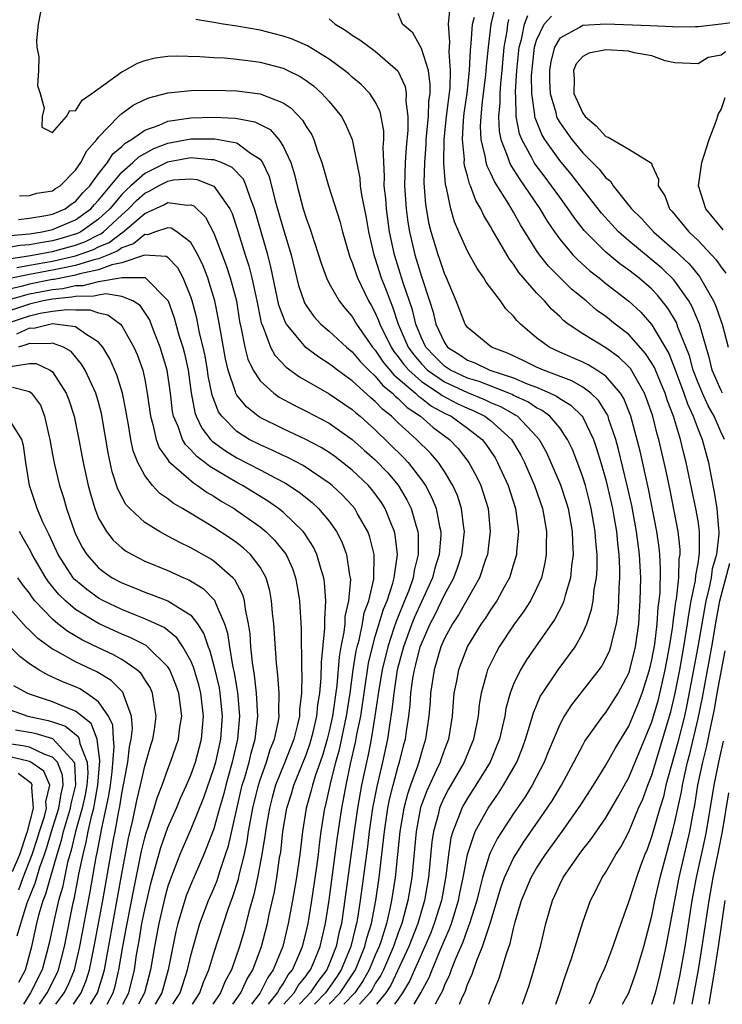
# Model space of a CAD drawing. Units: inches. Extents: x 2619000 to 2622000, y 1479000 to 1482000.
# Drawn here: x 2619214 to 2619275, y 1479000 to 1479085 of the extents above; entities that cross this region are included whole.
import ezdxf

# ---------------------------------------------------------------- set-up
doc = ezdxf.new("R2010")
doc.units = ezdxf.units.IN
doc.header["$MEASUREMENT"] = 0
doc.layers.add('LD26191479_2ft', color=234, linetype='Continuous')

msp = doc.modelspace()

# ---------------------------------------------------------------- linework, layer by layer
at = {"layer": 'LD26191479_2ft'}
for points, elevation in [([(2619215.963, 1479086.037), (2619215.742, 1479085), (2619215.605, 1479083.604), (2619215.649, 1479083), (2619215.812, 1479082.188), (2619215.769, 1479081), (2619215.7, 1479079.7), (2619215.937, 1479079), (2619216.268, 1479077.732), (2619216.086, 1479077), (2619216.084, 1479076.084), (2619217, 1479075.605), (2619218.199, 1479077), (2619218.493, 1479077.507), (2619219, 1479077.506), (2619219.574, 1479078.426), (2619220.414, 1479079), (2619222.489, 1479080.489), (2619223, 1479080.88), (2619223.246, 1479081), (2619224.36, 1479081.64), (2619225, 1479081.867), (2619225.9, 1479082.1), (2619227, 1479082.221), (2619227.739, 1479082.261), (2619229.793, 1479082.207), (2619231, 1479082.12), (2619231.923, 1479082.076), (2619233, 1479081.975), (2619234.164, 1479081.836), (2619235, 1479081.712), (2619237, 1479081.193), (2619237.417, 1479081), (2619238.473, 1479080.473), (2619239, 1479080.12), (2619239.648, 1479079.648), (2619240.37, 1479079), (2619241, 1479078.289), (2619242.063, 1479077), (2619242.399, 1479076.4), (2619242.998, 1479075), (2619243.647, 1479071.647), (2619243.687, 1479071), (2619243.808, 1479070.193), (2619244.213, 1479068.213), (2619244.424, 1479067), (2619244.876, 1479065), (2619245, 1479064.661), (2619245.516, 1479063), (2619245.942, 1479061.942), (2619246.278, 1479061), (2619246.496, 1479060.496), (2619246.996, 1479059), (2619247.859, 1479057), (2619248.336, 1479056.336), (2619249, 1479055.547), (2619249.537, 1479055), (2619251, 1479053.985), (2619253, 1479053.05), (2619254.466, 1479052.466), (2619255, 1479052.208), (2619255.855, 1479051.855), (2619257, 1479051.201), (2619257.138, 1479051.138), (2619257.344, 1479051), (2619259, 1479049.26), (2619259.225, 1479049), (2619259.855, 1479047.855), (2619260.24, 1479047), (2619261.056, 1479045.055), (2619261.558, 1479043.558), (2619261.723, 1479043), (2619262.094, 1479041), (2619262.111, 1479040.111), (2619262.175, 1479039), (2619262.034, 1479038.034), (2619261.945, 1479037), (2619261.461, 1479035.461), (2619261.352, 1479035), (2619261.266, 1479034.735), (2619260.585, 1479033.415), (2619258.887, 1479031), (2619258.119, 1479029.881), (2619257.587, 1479029), (2619257, 1479027.755), (2619256.708, 1479027), (2619256.335, 1479025.665), (2619256.226, 1479025), (2619256.015, 1479024.015), (2619255.771, 1479023), (2619255.56, 1479022.44), (2619254.955, 1479021), (2619253.728, 1479019), (2619253, 1479017.886), (2619252.673, 1479017.327), (2619252.501, 1479017), (2619252.228, 1479016.228), (2619251.724, 1479015), (2619251.562, 1479014.438), (2619251.341, 1479013), (2619251.113, 1479011.114), (2619250.731, 1479009), (2619250.123, 1479007), (2619249.807, 1479006.193), (2619249.309, 1479005), (2619247.981, 1479002.019), (2619247.371, 1479001), (2619247, 1479000.444), (2619246.667, 1479000)], 9254), ([(2619252.314, 1479000), (2619252.504, 1479000.504), (2619252.82, 1479001.18), (2619253, 1479001.723), (2619253.399, 1479002.601), (2619253.803, 1479003.803), (2619254.308, 1479005), (2619254.955, 1479007), (2619255.906, 1479010.094), (2619256.221, 1479011), (2619257, 1479012.687), (2619257.18, 1479013), (2619257.9, 1479014.1), (2619259.912, 1479017), (2619260.342, 1479017.659), (2619261.145, 1479019), (2619262.233, 1479021), (2619263, 1479022.482), (2619263.189, 1479022.811), (2619264.746, 1479025), (2619265, 1479025.314), (2619266.06, 1479027), (2619267, 1479028.726), (2619267.093, 1479029), (2619267.579, 1479031), (2619267.854, 1479033), (2619267.913, 1479034.086), (2619267.987, 1479035), (2619268.025, 1479037), (2619267.929, 1479039), (2619267.668, 1479041), (2619267.25, 1479043.25), (2619266.867, 1479045), (2619266.108, 1479048.108), (2619265.856, 1479049), (2619265.268, 1479050.732), (2619265.192, 1479051), (2619265.138, 1479051.138), (2619264.374, 1479052.374), (2619263.703, 1479053), (2619263, 1479053.517), (2619262.061, 1479054.061), (2619259.581, 1479055), (2619259, 1479055.267), (2619257.84, 1479055.84), (2619256.477, 1479056.477), (2619255.079, 1479057), (2619253, 1479058.707), (2619252.792, 1479059), (2619252.011, 1479061), (2619251.174, 1479063), (2619251, 1479063.371), (2619250.594, 1479064.594), (2619250.445, 1479065), (2619249.839, 1479067), (2619249.676, 1479067.676), (2619249.374, 1479069.374), (2619249.244, 1479071.244), (2619249.291, 1479073), (2619249.422, 1479074.578), (2619249.429, 1479075), (2619249.615, 1479077), (2619249.66, 1479078.34), (2619249.75, 1479079), (2619249.776, 1479079.776), (2619249.607, 1479081), (2619249, 1479082.887), (2619248.254, 1479084.255), (2619247.348, 1479085), (2619247, 1479085.922)], 9260), ([(2619254.854, 1479000), (2619255, 1479000.406), (2619255.734, 1479002.266), (2619256.375, 1479004.375), (2619256.716, 1479005.284), (2619257, 1479006.588), (2619257.145, 1479007.145), (2619257.687, 1479009), (2619258.518, 1479011), (2619259, 1479011.821), (2619259.776, 1479013), (2619261.223, 1479015), (2619262.782, 1479017.218), (2619263.924, 1479019), (2619265, 1479020.738), (2619265.81, 1479022.19), (2619267, 1479024.127), (2619267.85, 1479026.15), (2619268.161, 1479027), (2619268.798, 1479029), (2619269, 1479029.869), (2619269.242, 1479031.242), (2619269.453, 1479033), (2619269.545, 1479034.455), (2619269.626, 1479035), (2619269.703, 1479035.703), (2619269.756, 1479037.756), (2619269.695, 1479039), (2619269.63, 1479039.631), (2619269.433, 1479041), (2619268.705, 1479044.705), (2619267.97, 1479047.97), (2619267.157, 1479051), (2619266.555, 1479052.555), (2619266.276, 1479053), (2619265, 1479054.47), (2619264.209, 1479055), (2619263.457, 1479055.457), (2619263, 1479055.681), (2619261, 1479056.574), (2619260.085, 1479057), (2619259, 1479057.81), (2619257.592, 1479059), (2619257.295, 1479059.295), (2619257, 1479059.685), (2619256.33, 1479060.329), (2619255.863, 1479061), (2619254.626, 1479062.626), (2619254.425, 1479063), (2619253.829, 1479063.828), (2619253, 1479065.321), (2619252.238, 1479067), (2619251.869, 1479067.869), (2619251.542, 1479069), (2619251.177, 1479070.823), (2619251.093, 1479071.093), (2619250.951, 1479072.951), (2619250.989, 1479075), (2619251.187, 1479077), (2619251.485, 1479079.485), (2619251.533, 1479081), (2619251.404, 1479082.596), (2619251.47, 1479083.47), (2619251.343, 1479085), (2619251.507, 1479086.493)], 9262), ([(2619260.676, 1479000), (2619261.024, 1479001), (2619261.5, 1479002.5), (2619262.049, 1479004.049), (2619263, 1479007.123), (2619263.67, 1479009), (2619264.128, 1479009.872), (2619264.692, 1479011), (2619265, 1479011.459), (2619265.876, 1479013), (2619266.322, 1479013.679), (2619267, 1479014.964), (2619267.846, 1479017), (2619268.198, 1479017.802), (2619268.647, 1479019), (2619269, 1479019.887), (2619270.534, 1479025), (2619270.637, 1479025.363), (2619271.023, 1479026.977), (2619271.41, 1479029), (2619271.767, 1479031), (2619272.089, 1479033), (2619272.189, 1479033.811), (2619272.409, 1479035), (2619272.77, 1479036.77), (2619272.8, 1479037.2), (2619273, 1479038.243), (2619273.142, 1479039.142), (2619273.139, 1479041), (2619273, 1479041.928), (2619272.815, 1479043), (2619271.977, 1479047), (2619271.769, 1479047.769), (2619271.482, 1479049), (2619270.874, 1479051), (2619270.347, 1479052.347), (2619270.143, 1479053), (2619269.814, 1479053.814), (2619269.218, 1479055.218), (2619269, 1479055.599), (2619268.457, 1479056.457), (2619267, 1479058.099), (2619265.811, 1479059), (2619265, 1479059.645), (2619264.204, 1479060.204), (2619263.282, 1479061), (2619262.034, 1479062.034), (2619260.023, 1479064.023), (2619259.26, 1479065), (2619259, 1479065.376), (2619257.604, 1479067.604), (2619257, 1479068.711), (2619256.593, 1479069.407), (2619255.353, 1479071.353), (2619255, 1479072.12), (2619254.697, 1479072.697), (2619254.619, 1479073), (2619254.565, 1479073.434), (2619254.181, 1479075), (2619254.133, 1479076.133), (2619254.18, 1479077), (2619254.306, 1479078.306), (2619254.586, 1479080.586), (2619254.629, 1479081), (2619254.646, 1479081.354), (2619254.812, 1479083), (2619255.068, 1479085), (2619255.435, 1479086.565)], 9266), ([(2619248.36, 1479000), (2619248.962, 1479001), (2619249.672, 1479002.328), (2619249.925, 1479003), (2619250.595, 1479004.595), (2619250.781, 1479005), (2619251, 1479005.549), (2619251.45, 1479006.55), (2619251.608, 1479007), (2619252.231, 1479009), (2619252.35, 1479009.65), (2619252.634, 1479011), (2619252.996, 1479013.004), (2619253.679, 1479015), (2619254.543, 1479016.543), (2619254.783, 1479017), (2619255.686, 1479018.314), (2619256.127, 1479019), (2619257.277, 1479021), (2619257.765, 1479022.235), (2619258.046, 1479023), (2619258.507, 1479024.507), (2619258.713, 1479025.286), (2619259.315, 1479026.685), (2619259.507, 1479027), (2619260.858, 1479029), (2619262.339, 1479031), (2619263, 1479032.21), (2619263.345, 1479033), (2619263.766, 1479034.234), (2619263.893, 1479035), (2619263.988, 1479035.988), (2619264.181, 1479037), (2619264.24, 1479037.76), (2619264.245, 1479039), (2619264.134, 1479040.134), (2619264.091, 1479041), (2619263.743, 1479043), (2619263.598, 1479043.598), (2619263.224, 1479045), (2619263, 1479045.732), (2619262.673, 1479046.673), (2619262.107, 1479048.107), (2619261.69, 1479049), (2619261, 1479049.986), (2619260.147, 1479051), (2619259.492, 1479051.492), (2619259, 1479051.73), (2619258.24, 1479052.241), (2619257, 1479052.805), (2619256.876, 1479052.876), (2619256.575, 1479053), (2619254.013, 1479054.013), (2619253, 1479054.318), (2619251.539, 1479055), (2619251, 1479055.36), (2619250.178, 1479056.178), (2619249.388, 1479057), (2619249, 1479057.813), (2619248.518, 1479059), (2619248.221, 1479060.221), (2619247.416, 1479062.584), (2619246.662, 1479065), (2619246.246, 1479067), (2619245.961, 1479069), (2619245.902, 1479069.903), (2619245.772, 1479071), (2619245.798, 1479071.798), (2619245.687, 1479074.314), (2619245.743, 1479075), (2619245.745, 1479075.745), (2619245.425, 1479077.425), (2619245, 1479078.265), (2619244.529, 1479079), (2619243.79, 1479079.79), (2619243, 1479080.418), (2619242.705, 1479080.705), (2619242.333, 1479081), (2619241, 1479081.962), (2619239.123, 1479083.123), (2619237.73, 1479083.729), (2619237, 1479083.981), (2619235, 1479084.481), (2619233, 1479084.828), (2619231.806, 1479085), (2619231, 1479085.14), (2619229.426, 1479085.426)], 9256), ([(2619241, 1479085.474), (2619241.534, 1479085), (2619242.453, 1479084.453), (2619243, 1479084.06), (2619243.647, 1479083.647), (2619245, 1479082.678), (2619246.966, 1479080.967), (2619247.599, 1479079.599), (2619247.691, 1479079), (2619247.659, 1479078.341), (2619247.831, 1479077), (2619247.829, 1479075.829), (2619247.688, 1479074.312), (2619247.605, 1479073), (2619247.546, 1479071), (2619247.674, 1479069), (2619247.836, 1479067.836), (2619247.968, 1479067), (2619248.43, 1479065), (2619249, 1479063.124), (2619249.713, 1479061), (2619250.019, 1479060.019), (2619250.264, 1479059), (2619251, 1479057.391), (2619251.28, 1479057), (2619252.337, 1479056.337), (2619253, 1479055.875), (2619253.639, 1479055.638), (2619254.947, 1479055), (2619257, 1479054.332), (2619258.172, 1479053.828), (2619259, 1479053.522), (2619260.186, 1479053), (2619260.735, 1479052.735), (2619261, 1479052.536), (2619261.965, 1479051.965), (2619262.951, 1479051), (2619263, 1479050.926), (2619263.926, 1479049), (2619264.202, 1479048.201), (2619264.568, 1479047), (2619265, 1479045.498), (2619265.127, 1479045), (2619265.571, 1479043), (2619265.699, 1479042.301), (2619265.917, 1479041), (2619266.003, 1479040.003), (2619266.135, 1479039), (2619266.193, 1479037.807), (2619266.19, 1479037), (2619266.121, 1479036.121), (2619266.104, 1479035), (2619266.036, 1479033.965), (2619265.886, 1479033), (2619265.511, 1479031.512), (2619265.414, 1479031), (2619265.307, 1479030.693), (2619265, 1479030.007), (2619264.646, 1479029.354), (2619264.396, 1479029), (2619262.015, 1479025.985), (2619261.39, 1479025), (2619261, 1479024.276), (2619260.034, 1479021.966), (2619259.656, 1479021), (2619258.602, 1479019), (2619257.992, 1479018.008), (2619257, 1479016.554), (2619255.6, 1479014.4), (2619255, 1479013.2), (2619254.915, 1479013), (2619254.308, 1479011), (2619254.033, 1479009.967), (2619253.814, 1479009), (2619253.18, 1479007), (2619253, 1479006.553), (2619252.596, 1479005.404), (2619251.951, 1479003.951), (2619251.586, 1479003), (2619251.44, 1479002.56), (2619251, 1479001.658), (2619250.82, 1479001.18), (2619250.39, 1479000.39), (2619250.21, 1479000)], 9258), ([(2619257.78, 1479000), (2619258.356, 1479001.644), (2619258.769, 1479003), (2619259.323, 1479005), (2619259.798, 1479007), (2619260.368, 1479009), (2619260.577, 1479009.423), (2619261, 1479010.378), (2619261.315, 1479011), (2619262.686, 1479013), (2619263, 1479013.423), (2619263.705, 1479014.295), (2619265, 1479016.183), (2619266.039, 1479017.961), (2619267, 1479019.664), (2619269, 1479024.486), (2619269.565, 1479026.435), (2619270.144, 1479029), (2619270.516, 1479031), (2619270.811, 1479032.811), (2619270.844, 1479033.156), (2619271, 1479034.205), (2619271.087, 1479034.912), (2619271.13, 1479035.13), (2619271.331, 1479037), (2619271.375, 1479038.625), (2619271.446, 1479039), (2619271.446, 1479039.446), (2619271.278, 1479041), (2619270.585, 1479044.585), (2619270.24, 1479046.24), (2619269.59, 1479049), (2619269.449, 1479049.449), (2619269.066, 1479051), (2619268.534, 1479052.534), (2619268.352, 1479053), (2619267.137, 1479055.137), (2619267, 1479055.29), (2619266.137, 1479056.137), (2619265, 1479056.933), (2619263, 1479058.151), (2619261.735, 1479059), (2619261.32, 1479059.32), (2619261, 1479059.645), (2619260.286, 1479060.286), (2619259.679, 1479061), (2619259, 1479061.699), (2619257.466, 1479063.466), (2619257, 1479064.188), (2619256.636, 1479064.636), (2619255.647, 1479066.353), (2619255.156, 1479067.156), (2619255, 1479067.465), (2619254.417, 1479068.418), (2619254.169, 1479069), (2619253.719, 1479069.719), (2619253.265, 1479071), (2619253.174, 1479071.174), (2619253, 1479071.844), (2619252.742, 1479072.742), (2619252.722, 1479073), (2619252.728, 1479073.273), (2619252.555, 1479075), (2619252.649, 1479076.649), (2619252.717, 1479077.283), (2619252.96, 1479079), (2619253.172, 1479081), (2619253.254, 1479082.746), (2619253.322, 1479083.322), (2619253.447, 1479085), (2619253.615, 1479085.615)], 9264), ([(2619256.572, 1479085.428), (2619256.472, 1479085), (2619256.4, 1479084.4), (2619256.164, 1479083), (2619255.981, 1479081), (2619255.857, 1479079.857), (2619255.796, 1479079), (2619255.806, 1479078.194), (2619255.689, 1479077), (2619255.738, 1479075.738), (2619255.887, 1479075), (2619256.477, 1479073.524), (2619256.635, 1479073), (2619256.75, 1479072.75), (2619257.53, 1479071.53), (2619257.922, 1479071), (2619259.276, 1479069), (2619259.919, 1479067.919), (2619260.538, 1479067), (2619261, 1479066.358), (2619262.145, 1479065), (2619262.562, 1479064.562), (2619263.62, 1479063.62), (2619264.425, 1479063), (2619265, 1479062.53), (2619267, 1479060.992), (2619268.03, 1479060.03), (2619269, 1479058.942), (2619270.456, 1479056.457), (2619271.027, 1479055.027), (2619271.778, 1479053), (2619272.087, 1479052.087), (2619272.591, 1479051), (2619273, 1479049.864), (2619273.35, 1479049), (2619273.902, 1479047), (2619274.099, 1479045.901), (2619274.407, 1479044.407), (2619274.618, 1479043), (2619274.773, 1479041.227), (2619274.807, 1479041), (2619274.808, 1479040.807), (2619274.608, 1479039), (2619274.24, 1479037.76), (2619274.128, 1479037), (2619273.902, 1479035.902), (2619273.669, 1479035), (2619272.98, 1479031), (2619272.611, 1479029), (2619272.032, 1479025.968), (2619271.816, 1479025), (2619271.256, 1479022.744), (2619271, 1479021.793), (2619270.666, 1479020.666), (2619270.222, 1479019), (2619269.997, 1479018.003), (2619269.685, 1479017), (2619269, 1479014.609), (2619268.574, 1479013.426), (2619268.392, 1479013), (2619268.018, 1479012.017), (2619267.65, 1479011), (2619267, 1479008.948), (2619265.967, 1479006.034), (2619265.624, 1479005), (2619265, 1479003.386), (2619264.843, 1479003), (2619264.263, 1479001.737), (2619263.986, 1479001), (2619263.552, 1479000)], 9268), ([(2619275.298, 1479049), (2619275, 1479049.6), (2619274.388, 1479051), (2619273.893, 1479051.893), (2619273.376, 1479053), (2619273, 1479053.9), (2619272.585, 1479055), (2619272.251, 1479056.251), (2619271.257, 1479058.743), (2619271.124, 1479059.124), (2619270.381, 1479060.381), (2619269.498, 1479061.498), (2619269, 1479062.011), (2619267.868, 1479063), (2619267, 1479063.676), (2619266.223, 1479064.223), (2619265, 1479065.239), (2619263.116, 1479067.116), (2619262.242, 1479068.242), (2619261.738, 1479069), (2619261, 1479069.998), (2619260.294, 1479071), (2619259.726, 1479071.726), (2619258.872, 1479072.872), (2619258.792, 1479073), (2619258.589, 1479073.411), (2619257.709, 1479075), (2619257.504, 1479075.504), (2619257.226, 1479077), (2619257.201, 1479078.799), (2619257.171, 1479079), (2619257.171, 1479079.171), (2619257.293, 1479081), (2619257.493, 1479083), (2619257.689, 1479083.689), (2619257.94, 1479085), (2619258.244, 1479085.756)], 9270), ([(2619275.127, 1479053), (2619275, 1479053.224), (2619274.242, 1479055), (2619274.002, 1479056.002), (2619273.695, 1479057), (2619273.117, 1479059), (2619272.494, 1479060.493), (2619272.204, 1479061), (2619271, 1479062.725), (2619270.877, 1479062.877), (2619269.861, 1479063.861), (2619267, 1479066.215), (2619266.101, 1479067), (2619264.624, 1479068.624), (2619262.781, 1479071), (2619261.989, 1479071.989), (2619261, 1479073.175), (2619259.718, 1479075), (2619259.447, 1479075.447), (2619258.873, 1479076.873), (2619258.85, 1479077), (2619258.848, 1479077.153), (2619258.572, 1479079), (2619258.566, 1479080.566), (2619258.63, 1479081.37), (2619258.826, 1479083), (2619259, 1479083.612), (2619259.662, 1479085), (2619260.291, 1479085.709)], 9272), ([(2619276.751, 1479085.249), (2619274.996, 1479084.996), (2619273, 1479084.779), (2619272.786, 1479084.785), (2619271, 1479084.747), (2619270.776, 1479084.776), (2619268.86, 1479084.861), (2619265, 1479085.002), (2619263, 1479084.902), (2619262.721, 1479084.721), (2619261, 1479083.783), (2619260.543, 1479083), (2619260.217, 1479081.783), (2619260.104, 1479081), (2619260.108, 1479080.108), (2619260.16, 1479079), (2619260.659, 1479077.341), (2619260.728, 1479077), (2619260.806, 1479076.806), (2619261, 1479076.486), (2619261.606, 1479075.606), (2619262.055, 1479075), (2619263, 1479073.857), (2619264.425, 1479072.425), (2619265, 1479071.68), (2619265.393, 1479071.392), (2619265.648, 1479071), (2619267.226, 1479069), (2619268.123, 1479068.124), (2619269.124, 1479067), (2619271, 1479065.382), (2619272.229, 1479064.23), (2619273, 1479063.256), (2619273.122, 1479063.122), (2619274.343, 1479061), (2619274.549, 1479060.549), (2619275, 1479059.211), (2619275.083, 1479059), (2619275.621, 1479057)], 9274), ([(2619275.393, 1479082.607), (2619275, 1479082.321), (2619273.892, 1479082.108), (2619273, 1479081.561), (2619271, 1479081.641), (2619270.157, 1479081.843), (2619269, 1479082.274), (2619267.469, 1479082.531), (2619267, 1479082.67), (2619265, 1479082.786), (2619263.519, 1479082.481), (2619263, 1479082.206), (2619262.432, 1479081.568), (2619262.2, 1479081), (2619262.256, 1479080.256), (2619262.219, 1479079), (2619263, 1479077.276), (2619263.207, 1479077), (2619264.178, 1479076.178), (2619265, 1479075.257), (2619265.219, 1479075.219), (2619267, 1479074.161), (2619268.956, 1479072.956), (2619269, 1479072.817), (2619269.578, 1479071.578), (2619269.544, 1479071), (2619270.114, 1479070.114), (2619270.518, 1479069), (2619270.755, 1479068.755), (2619272.217, 1479067), (2619273, 1479066.259), (2619274.582, 1479064.582), (2619275, 1479063.925), (2619275.4, 1479063.4)], 9276), ([(2619214.129, 1479070.13), (2619215, 1479070.148), (2619215.652, 1479070.348), (2619217, 1479070.558), (2619217.253, 1479070.747), (2619217.657, 1479071), (2619219, 1479072.34), (2619219.451, 1479073), (2619219.964, 1479074.036), (2619220.842, 1479075), (2619221, 1479075.206), (2619222.716, 1479077), (2619223, 1479077.256), (2619224.006, 1479077.994), (2619225, 1479078.475), (2619225.366, 1479078.634), (2619227, 1479079.051), (2619229, 1479079.253), (2619231, 1479079.276), (2619233, 1479079.229), (2619235, 1479078.978), (2619237, 1479078.176), (2619237.71, 1479077.71), (2619238.697, 1479076.697), (2619239, 1479076.141), (2619239.456, 1479075.455), (2619239.671, 1479075), (2619239.993, 1479074.007), (2619240.369, 1479073), (2619240.938, 1479071), (2619241.918, 1479067.918), (2619242.154, 1479067), (2619242.729, 1479065), (2619242.797, 1479064.797), (2619243, 1479064.34), (2619243.33, 1479063.33), (2619243.455, 1479063), (2619244.422, 1479061), (2619244.639, 1479060.639), (2619245, 1479059.972), (2619245.294, 1479059.294), (2619245.393, 1479059), (2619246.366, 1479057), (2619246.62, 1479056.619), (2619247, 1479056.165), (2619247.487, 1479055.487), (2619247.897, 1479055), (2619249, 1479054.018), (2619250.533, 1479053), (2619250.797, 1479052.797), (2619252.111, 1479052.111), (2619253, 1479051.691), (2619253.493, 1479051.493), (2619254.517, 1479051), (2619255, 1479050.637), (2619256.819, 1479049), (2619257.625, 1479047.625), (2619257.94, 1479047), (2619258.814, 1479045), (2619259.502, 1479043), (2619259.625, 1479042.375), (2619259.853, 1479041), (2619259.817, 1479039.817), (2619259.835, 1479039), (2619259.718, 1479038.283), (2619259.407, 1479037), (2619259, 1479036.068), (2619258.471, 1479035), (2619257.9, 1479034.1), (2619257, 1479032.879), (2619255.752, 1479031), (2619255.478, 1479030.521), (2619254.74, 1479029), (2619254.661, 1479028.661), (2619254.187, 1479027), (2619254.011, 1479025.989), (2619253.913, 1479025), (2619253.53, 1479023), (2619252.7, 1479021), (2619251.346, 1479018.654), (2619251, 1479017.996), (2619250.686, 1479017.314), (2619250.569, 1479017), (2619250.442, 1479016.442), (2619250.048, 1479015), (2619249.915, 1479014.085), (2619249.615, 1479011), (2619249.269, 1479009), (2619248.691, 1479007), (2619247.92, 1479005), (2619246.337, 1479001.663), (2619245.906, 1479001), (2619245.107, 1479000)], 9252), ([(2619275.173, 1479067.173), (2619273.672, 1479069), (2619273.051, 1479071), (2619273.332, 1479073), (2619273.722, 1479074.278), (2619273.979, 1479075), (2619274.587, 1479076.587), (2619274.77, 1479077.23), (2619275, 1479077.605), (2619275.364, 1479078.636)], 9278), ([(2619214.056, 1479068.056), (2619215, 1479068.176), (2619216.406, 1479068.406), (2619217, 1479068.537), (2619218.1, 1479069), (2619218.614, 1479069.386), (2619219, 1479069.627), (2619219.626, 1479070.374), (2619220.237, 1479071), (2619221, 1479072.033), (2619221.759, 1479073), (2619222.237, 1479073.763), (2619223, 1479074.392), (2619223.303, 1479074.697), (2619223.849, 1479075), (2619225, 1479075.817), (2619226.249, 1479076.249), (2619227, 1479076.587), (2619229, 1479076.882), (2619231, 1479076.938), (2619232.868, 1479076.868), (2619234.55, 1479076.55), (2619235.871, 1479075.871), (2619236.636, 1479075), (2619237, 1479074.418), (2619237.664, 1479073), (2619237.981, 1479071.981), (2619238.212, 1479071), (2619238.751, 1479069), (2619239, 1479068.191), (2619239.33, 1479067.33), (2619240.086, 1479065), (2619240.293, 1479064.294), (2619240.76, 1479063), (2619241, 1479062.522), (2619241.854, 1479061), (2619242.37, 1479060.37), (2619243, 1479059.647), (2619243.375, 1479059), (2619244.762, 1479057), (2619245, 1479056.736), (2619245.694, 1479055.694), (2619246.6, 1479054.6), (2619247, 1479054.286), (2619248.481, 1479053), (2619248.736, 1479052.737), (2619249, 1479052.565), (2619249.884, 1479051.884), (2619251, 1479051.282), (2619251.578, 1479051), (2619253, 1479049.967), (2619254.26, 1479049), (2619254.59, 1479048.59), (2619255.389, 1479047.389), (2619255.613, 1479047), (2619256.522, 1479045), (2619257.16, 1479043), (2619257.412, 1479041), (2619257.255, 1479039.255), (2619257.247, 1479039), (2619257.199, 1479038.802), (2619257, 1479038.183), (2619256.734, 1479037.266), (2619256.637, 1479037), (2619256.172, 1479036.172), (2619255.545, 1479035), (2619255, 1479034.212), (2619254.529, 1479033.471), (2619254.198, 1479033), (2619253, 1479031.06), (2619252.206, 1479029), (2619252.036, 1479028.036), (2619251.826, 1479027), (2619251.752, 1479026.247), (2619251.668, 1479025), (2619251.351, 1479023), (2619251, 1479022.102), (2619250.712, 1479021.288), (2619250.625, 1479021), (2619250.323, 1479020.323), (2619249.472, 1479018.528), (2619248.933, 1479017.067), (2619248.536, 1479015), (2619248.16, 1479011), (2619247.828, 1479009), (2619247.304, 1479007), (2619247, 1479006.196), (2619246.588, 1479005), (2619245.701, 1479003), (2619245.473, 1479002.527), (2619245, 1479001.8), (2619244.719, 1479001.281), (2619244.528, 1479001), (2619243.624, 1479000)], 9250), ([(2619213.313, 1479066.687), (2619215, 1479066.828), (2619216.1, 1479067), (2619217, 1479067.198), (2619219, 1479068.043), (2619220.329, 1479069), (2619220.635, 1479069.365), (2619221, 1479069.739), (2619223, 1479072.168), (2619223.98, 1479073), (2619224.488, 1479073.512), (2619225.779, 1479074.221), (2619227, 1479074.676), (2619229, 1479075.062), (2619231.075, 1479075.075), (2619233, 1479074.709), (2619234.174, 1479073.826), (2619235, 1479073.297), (2619235.216, 1479073), (2619235.792, 1479071.791), (2619236.325, 1479069.676), (2619237, 1479067.273), (2619237.691, 1479065), (2619238.346, 1479062.346), (2619238.792, 1479061), (2619238.851, 1479060.851), (2619239, 1479060.606), (2619239.668, 1479059.668), (2619240.276, 1479059), (2619241, 1479058.382), (2619242.496, 1479057), (2619243, 1479056.598), (2619243.717, 1479055.718), (2619244.427, 1479055), (2619245, 1479054.475), (2619245.66, 1479053.66), (2619246.501, 1479053), (2619246.738, 1479052.738), (2619247, 1479052.535), (2619247.756, 1479051.756), (2619248.92, 1479051), (2619250.027, 1479050.028), (2619251.44, 1479049), (2619252.197, 1479048.197), (2619253.128, 1479047), (2619253.786, 1479045.786), (2619254.154, 1479045), (2619254.373, 1479044.373), (2619254.782, 1479043), (2619254.967, 1479041), (2619254.729, 1479039), (2619254.568, 1479038.568), (2619254.046, 1479037), (2619252.214, 1479033.786), (2619251.7, 1479033), (2619251, 1479031.724), (2619250.69, 1479031), (2619250.099, 1479029), (2619249.793, 1479027), (2619249.749, 1479026.251), (2619249.643, 1479025), (2619249.362, 1479023), (2619249, 1479021.847), (2619248.773, 1479021), (2619248.668, 1479020.668), (2619248.057, 1479019), (2619247.786, 1479018.214), (2619247.474, 1479017), (2619247.132, 1479015), (2619246.727, 1479011), (2619246.416, 1479009), (2619246.271, 1479008.271), (2619245.972, 1479007), (2619245.497, 1479005.497), (2619245.326, 1479005), (2619245, 1479004.274), (2619244.46, 1479003), (2619243.947, 1479002.053), (2619243.234, 1479001), (2619242.28, 1479000)], 9248), ([(2619240.999, 1479000), (2619241.968, 1479001), (2619243.175, 1479002.825), (2619243.27, 1479003), (2619244.102, 1479005), (2619244.274, 1479005.726), (2619244.665, 1479007), (2619245.036, 1479009), (2619245.33, 1479011), (2619245.796, 1479015), (2619246.103, 1479017), (2619246.246, 1479017.754), (2619246.558, 1479019), (2619247, 1479020.652), (2619247.11, 1479021), (2619247.479, 1479022.521), (2619247.61, 1479023), (2619247.696, 1479023.697), (2619247.897, 1479025), (2619248.023, 1479025.977), (2619248.092, 1479027), (2619248.265, 1479028.265), (2619248.393, 1479029), (2619248.525, 1479029.475), (2619248.904, 1479031), (2619249, 1479031.261), (2619249.77, 1479033), (2619250.191, 1479033.809), (2619251, 1479035.506), (2619251.819, 1479037), (2619252.135, 1479037.865), (2619252.508, 1479039), (2619252.736, 1479041), (2619252.679, 1479041.321), (2619252.486, 1479043), (2619252.122, 1479044.122), (2619251.738, 1479045), (2619251, 1479046.214), (2619250.474, 1479047), (2619249.789, 1479047.789), (2619248.571, 1479049), (2619247, 1479050.425), (2619246.411, 1479051), (2619245.616, 1479051.616), (2619245, 1479052.296), (2619244.611, 1479052.611), (2619243, 1479054.076), (2619241.714, 1479055), (2619241.307, 1479055.306), (2619241, 1479055.562), (2619240.114, 1479056.114), (2619238.97, 1479056.97), (2619237.301, 1479059), (2619237.187, 1479059.187), (2619237, 1479059.661), (2619236.647, 1479060.647), (2619235.948, 1479063.948), (2619235.67, 1479065), (2619234.525, 1479069), (2619234.207, 1479069.793), (2619233.812, 1479071), (2619233.561, 1479071.561), (2619232.583, 1479072.583), (2619231.67, 1479073), (2619231, 1479073.24), (2619230.761, 1479073.239), (2619229, 1479073.41), (2619226.971, 1479073.029), (2619225, 1479072.056), (2619223.794, 1479071), (2619223.381, 1479070.619), (2619223, 1479070.23), (2619221.977, 1479069), (2619221, 1479068.089), (2619219.447, 1479067), (2619219.153, 1479066.847), (2619217.619, 1479066.382), (2619217, 1479066.218), (2619215.942, 1479066.058), (2619215, 1479065.877), (2619214.191, 1479065.809), (2619213, 1479065.6)], 9246), ([(2619213, 1479064.635), (2619214.92, 1479064.921), (2619217, 1479065.3), (2619218.345, 1479065.655), (2619219, 1479065.85), (2619219.849, 1479066.152), (2619221, 1479066.749), (2619221.176, 1479066.823), (2619221.407, 1479067), (2619223, 1479068.474), (2619223.6, 1479069), (2619224.294, 1479069.707), (2619225, 1479070.36), (2619225.441, 1479070.559), (2619226.189, 1479071), (2619227, 1479071.406), (2619227.498, 1479071.498), (2619229, 1479071.604), (2619229.544, 1479071.544), (2619230.911, 1479071), (2619231, 1479070.948), (2619232.385, 1479069), (2619232.591, 1479068.592), (2619233, 1479067.347), (2619233.719, 1479065), (2619234.036, 1479064.035), (2619234.296, 1479063), (2619234.721, 1479061), (2619235.097, 1479059.096), (2619235.26, 1479058.74), (2619235.918, 1479057), (2619236.289, 1479056.289), (2619237.263, 1479055.262), (2619238.423, 1479054.423), (2619241, 1479052.943), (2619243, 1479051.585), (2619243.303, 1479051.303), (2619243.678, 1479051), (2619245, 1479049.814), (2619247.439, 1479047.439), (2619247.842, 1479047), (2619249, 1479045.489), (2619249.345, 1479045), (2619249.916, 1479043.916), (2619250.274, 1479043), (2619250.565, 1479041.434), (2619250.677, 1479041), (2619250.679, 1479040.679), (2619250.546, 1479039), (2619250.171, 1479037.829), (2619249.958, 1479037), (2619249, 1479034.906), (2619248.416, 1479033.584), (2619248.182, 1479033), (2619247.449, 1479031), (2619246.913, 1479029), (2619246.601, 1479027), (2619246.45, 1479025.55), (2619246.222, 1479024.222), (2619246.054, 1479023), (2619245.619, 1479021), (2619245.123, 1479018.877), (2619244.77, 1479017), (2619244.475, 1479015), (2619244.319, 1479013.681), (2619243.701, 1479009), (2619243.472, 1479007.472), (2619243.385, 1479007), (2619243.294, 1479006.705), (2619242.885, 1479005), (2619242.045, 1479003), (2619241.635, 1479002.365), (2619240.691, 1479001), (2619239.72, 1479000)], 9244), ([(2619213.892, 1479063.892), (2619215, 1479064.121), (2619217, 1479064.462), (2619219, 1479064.918), (2619220.544, 1479065.456), (2619221, 1479065.692), (2619221.919, 1479066.081), (2619223, 1479066.91), (2619223.067, 1479066.933), (2619225, 1479068.588), (2619226.652, 1479069.348), (2619227, 1479069.554), (2619228.682, 1479069.318), (2619229, 1479069.347), (2619229.245, 1479069.245), (2619230.271, 1479068.271), (2619231, 1479066.885), (2619232.074, 1479064.074), (2619232.423, 1479063), (2619232.946, 1479061), (2619233.23, 1479059.23), (2619233.377, 1479058.623), (2619233.675, 1479057), (2619233.95, 1479055.95), (2619234.41, 1479055), (2619235, 1479054.079), (2619236.194, 1479053), (2619236.664, 1479052.664), (2619237.956, 1479051.956), (2619239, 1479051.454), (2619241, 1479050.408), (2619243, 1479049.001), (2619244.048, 1479048.048), (2619245, 1479047.21), (2619246.084, 1479046.084), (2619247, 1479045.013), (2619247.752, 1479043.752), (2619248.112, 1479043), (2619248.544, 1479041.456), (2619248.695, 1479041), (2619248.727, 1479040.726), (2619248.734, 1479039), (2619248.367, 1479037.633), (2619248.283, 1479037), (2619247.899, 1479035.899), (2619247.544, 1479035), (2619246.798, 1479033.202), (2619246.624, 1479032.624), (2619246.078, 1479031), (2619245.6, 1479029), (2619245.315, 1479027.316), (2619244.971, 1479025), (2619244.632, 1479023), (2619244.37, 1479021.63), (2619244.225, 1479021), (2619243.815, 1479019), (2619243.458, 1479017), (2619243.166, 1479015), (2619242.252, 1479008.252), (2619242.063, 1479007), (2619241.843, 1479006.157), (2619241.601, 1479005), (2619241, 1479003.493), (2619240.784, 1479003), (2619240.012, 1479001.988), (2619239.361, 1479001), (2619239, 1479000.628), (2619238.432, 1479000)], 9242), ([(2619237.074, 1479000), (2619237.965, 1479001), (2619238.348, 1479001.652), (2619239, 1479002.471), (2619239.21, 1479002.79), (2619239.37, 1479003), (2619239.66, 1479003.66), (2619240.21, 1479005), (2619240.353, 1479005.647), (2619240.687, 1479007), (2619241, 1479009.028), (2619241.532, 1479013), (2619241.693, 1479014.307), (2619242.086, 1479017), (2619242.242, 1479017.758), (2619242.466, 1479019), (2619242.857, 1479020.857), (2619243.286, 1479022.714), (2619243.41, 1479023.41), (2619243.736, 1479025), (2619244.416, 1479029.584), (2619244.746, 1479031), (2619245, 1479031.887), (2619245.719, 1479034.281), (2619246.023, 1479035), (2619246.529, 1479036.529), (2619246.641, 1479037), (2619246.92, 1479039), (2619246.719, 1479040.719), (2619246.655, 1479041), (2619246.398, 1479041.602), (2619245.855, 1479043), (2619245.533, 1479043.533), (2619245, 1479044.285), (2619244.686, 1479044.685), (2619244.406, 1479045), (2619243, 1479046.329), (2619242.164, 1479047), (2619241.501, 1479047.501), (2619241, 1479047.859), (2619240.301, 1479048.301), (2619238.986, 1479048.987), (2619237, 1479049.916), (2619235, 1479050.9), (2619234.847, 1479051), (2619233.823, 1479051.823), (2619233, 1479052.842), (2619232.934, 1479052.934), (2619232.909, 1479053), (2619232.879, 1479053.121), (2619232.23, 1479055), (2619231.995, 1479055.995), (2619231.56, 1479058.44), (2619231.404, 1479059.405), (2619231.083, 1479061), (2619230.599, 1479062.598), (2619230.463, 1479063), (2619230.058, 1479064.058), (2619229.6, 1479065), (2619229, 1479066.067), (2619227.771, 1479067), (2619227.301, 1479067.302), (2619227, 1479067.352), (2619225.929, 1479067), (2619225.25, 1479066.75), (2619225, 1479066.765), (2619224.038, 1479065.963), (2619223, 1479065.599), (2619222.661, 1479065.339), (2619221.86, 1479065), (2619221, 1479064.667), (2619220.58, 1479064.58), (2619219, 1479064.083), (2619217.86, 1479063.861), (2619217, 1479063.662), (2619215, 1479063.305), (2619213, 1479062.881)], 9240), ([(2619235.735, 1479000), (2619236.516, 1479001), (2619236.678, 1479001.322), (2619237, 1479001.776), (2619237.453, 1479002.547), (2619237.813, 1479003), (2619238.465, 1479004.465), (2619238.683, 1479005), (2619239, 1479006.244), (2619239.17, 1479007), (2619239.487, 1479009), (2619239.918, 1479011.918), (2619240.06, 1479013), (2619240.148, 1479013.852), (2619240.313, 1479015), (2619240.632, 1479017), (2619240.713, 1479017.287), (2619241.112, 1479019.112), (2619241.585, 1479021), (2619241.893, 1479022.107), (2619242.508, 1479025), (2619242.815, 1479027), (2619243.083, 1479029), (2619243.342, 1479030.658), (2619243.422, 1479031), (2619243.591, 1479031.591), (2619243.884, 1479033), (2619244.05, 1479033.95), (2619244.432, 1479035), (2619244.861, 1479036.861), (2619244.892, 1479039), (2619244.522, 1479040.522), (2619244.344, 1479041), (2619243.471, 1479042.529), (2619243.218, 1479043), (2619243, 1479043.26), (2619242.158, 1479044.158), (2619241.246, 1479045), (2619241, 1479045.199), (2619238.733, 1479046.733), (2619237.426, 1479047.426), (2619237, 1479047.612), (2619236.068, 1479048.068), (2619235, 1479048.525), (2619234.064, 1479049), (2619233, 1479049.667), (2619231.679, 1479051), (2619231.397, 1479051.396), (2619230.839, 1479052.839), (2619230.503, 1479054.504), (2619230.439, 1479055), (2619230.229, 1479056.229), (2619230.064, 1479057), (2619229.758, 1479058.242), (2619229.514, 1479059.514), (2619229.122, 1479061), (2619229, 1479061.368), (2619228.346, 1479063), (2619227.876, 1479063.876), (2619227, 1479064.764), (2619226.862, 1479064.862), (2619224.983, 1479064.983), (2619223, 1479064.303), (2619222.145, 1479064.145), (2619221, 1479063.702), (2619219.362, 1479063.362), (2619219, 1479063.248), (2619217.132, 1479062.868), (2619217, 1479062.854), (2619215, 1479062.469), (2619214.266, 1479062.266), (2619213, 1479061.977)], 9238), ([(2619212.943, 1479061.056), (2619215, 1479061.62), (2619217, 1479062.004), (2619217.903, 1479062.097), (2619219, 1479062.339), (2619219.655, 1479062.345), (2619221, 1479062.682), (2619223.032, 1479063.032), (2619225.027, 1479063.027), (2619227, 1479061.044), (2619227.021, 1479061), (2619227.546, 1479059.547), (2619227.958, 1479058.042), (2619228.29, 1479057), (2619228.437, 1479056.436), (2619228.754, 1479055), (2619229.027, 1479053.027), (2619229.34, 1479051.34), (2619229.468, 1479051), (2619229.959, 1479049.959), (2619230.712, 1479049), (2619230.847, 1479048.847), (2619231.997, 1479047.997), (2619233, 1479047.387), (2619235, 1479046.363), (2619236.371, 1479045.629), (2619237.205, 1479045.204), (2619238.407, 1479044.407), (2619239.521, 1479043.521), (2619240.077, 1479043), (2619241, 1479041.899), (2619241.647, 1479041), (2619242.107, 1479040.107), (2619242.514, 1479039), (2619242.772, 1479037.228), (2619242.827, 1479037), (2619242.839, 1479036.839), (2619242.688, 1479035), (2619242.372, 1479033.628), (2619242.345, 1479033), (2619242.277, 1479032.277), (2619242.016, 1479031), (2619241.86, 1479030.14), (2619241.66, 1479027.661), (2619241.291, 1479025), (2619241, 1479023.697), (2619240.825, 1479023), (2619240.415, 1479021.585), (2619239.784, 1479019.784), (2619239.551, 1479019), (2619239.45, 1479018.55), (2619239.012, 1479017), (2619238.696, 1479015), (2619238.462, 1479013), (2619238.17, 1479011), (2619237.828, 1479009), (2619237.456, 1479007), (2619236.966, 1479005), (2619236.151, 1479003), (2619235.673, 1479002.327), (2619235.008, 1479001), (2619234.254, 1479000)], 9236), ([(2619232.637, 1479000), (2619233.344, 1479001), (2619233.862, 1479002.138), (2619234.391, 1479003), (2619235.133, 1479005), (2619235.643, 1479007), (2619235.803, 1479007.803), (2619236.245, 1479009.755), (2619236.458, 1479011), (2619236.702, 1479012.702), (2619236.793, 1479013.207), (2619236.989, 1479015), (2619237.334, 1479017), (2619237.734, 1479018.266), (2619237.944, 1479019), (2619239, 1479021.627), (2619239.355, 1479022.645), (2619239.612, 1479023.612), (2619239.936, 1479025), (2619240.023, 1479025.977), (2619240.193, 1479027), (2619240.314, 1479028.314), (2619240.323, 1479029.677), (2619240.634, 1479032.634), (2619240.613, 1479033.387), (2619240.709, 1479035), (2619240.594, 1479036.594), (2619240.532, 1479037), (2619240.299, 1479037.701), (2619239.938, 1479039), (2619239.636, 1479039.636), (2619238.853, 1479040.853), (2619238.73, 1479041), (2619237, 1479042.685), (2619236.609, 1479043), (2619235.664, 1479043.664), (2619233.483, 1479045), (2619233, 1479045.255), (2619230.637, 1479046.637), (2619230.206, 1479047), (2619229.517, 1479047.516), (2619229, 1479048.102), (2619228.54, 1479048.54), (2619228.272, 1479049), (2619227.891, 1479050.109), (2619227.494, 1479051), (2619227.411, 1479051.411), (2619227.226, 1479053), (2619226.953, 1479055), (2619226.349, 1479057), (2619225.909, 1479058.091), (2619225.407, 1479059.407), (2619224.602, 1479060.602), (2619223.973, 1479061), (2619223, 1479061.376), (2619221.622, 1479061.622), (2619221, 1479061.517), (2619220.586, 1479061.413), (2619219, 1479061.399), (2619218.673, 1479061.327), (2619217, 1479061.153), (2619216.197, 1479061), (2619215, 1479060.73), (2619213, 1479060.067)], 9234), ([(2619213, 1479059.053), (2619215, 1479059.725), (2619215.937, 1479059.936), (2619217, 1479060.103), (2619218.273, 1479060.273), (2619219, 1479060.219), (2619220.236, 1479060.236), (2619221, 1479059.966), (2619221.804, 1479059.804), (2619222.883, 1479059), (2619223, 1479058.857), (2619224.061, 1479057), (2619224.348, 1479056.348), (2619224.82, 1479055), (2619225, 1479054.186), (2619225.224, 1479053), (2619225.493, 1479051), (2619225.706, 1479050.294), (2619225.993, 1479049), (2619226.26, 1479048.26), (2619227, 1479047.229), (2619227.084, 1479047.084), (2619229.216, 1479045.216), (2619229.589, 1479045), (2619230.402, 1479044.402), (2619231, 1479044.068), (2619231.642, 1479043.642), (2619232.747, 1479043), (2619233, 1479042.835), (2619235, 1479041.41), (2619235.5, 1479041), (2619236.27, 1479040.27), (2619237.162, 1479039.162), (2619237.26, 1479039), (2619237.805, 1479037.805), (2619238.083, 1479037), (2619238.226, 1479036.226), (2619238.414, 1479035), (2619238.564, 1479032.564), (2619238.58, 1479031), (2619238.607, 1479030.607), (2619238.604, 1479029), (2619238.631, 1479028.631), (2619238.608, 1479027), (2619238.432, 1479025.568), (2619238.423, 1479025), (2619238.266, 1479024.266), (2619237.922, 1479023), (2619237.153, 1479021), (2619236.357, 1479019), (2619236.056, 1479017.944), (2619235.813, 1479017), (2619235.551, 1479015.551), (2619235.464, 1479015), (2619235.418, 1479014.582), (2619235.148, 1479013), (2619234.774, 1479011), (2619234.472, 1479009.528), (2619234.027, 1479008.027), (2619233.621, 1479006.379), (2619233.217, 1479005), (2619232.513, 1479003), (2619231.983, 1479002.017), (2619231.565, 1479001), (2619230.905, 1479000)], 9232), ([(2619229.139, 1479000), (2619229.78, 1479001), (2619230.094, 1479001.906), (2619230.563, 1479003), (2619231, 1479004.428), (2619231.825, 1479007), (2619232.242, 1479008.242), (2619232.655, 1479009.345), (2619233.138, 1479010.862), (2619233.204, 1479011.205), (2619233.64, 1479013), (2619233.882, 1479014.118), (2619234.014, 1479015), (2619234.226, 1479016.226), (2619234.378, 1479017), (2619234.856, 1479019), (2619235, 1479019.462), (2619235.553, 1479021), (2619235.894, 1479022.106), (2619236.257, 1479023), (2619236.595, 1479024.596), (2619236.653, 1479025), (2619236.632, 1479025.368), (2619236.662, 1479027), (2619236.551, 1479028.551), (2619236.426, 1479029.574), (2619236.188, 1479033), (2619236.086, 1479033.914), (2619236.001, 1479035), (2619235.853, 1479035.853), (2619235.522, 1479037), (2619235, 1479037.926), (2619234.189, 1479039), (2619233.572, 1479039.572), (2619233, 1479040.015), (2619232.42, 1479040.42), (2619231, 1479041.344), (2619230.1, 1479041.9), (2619228.261, 1479043), (2619227.459, 1479043.459), (2619227, 1479043.839), (2619226.311, 1479044.311), (2619225.675, 1479045), (2619225, 1479045.856), (2619224.405, 1479047), (2619224.004, 1479048.004), (2619223.801, 1479049), (2619223.564, 1479050.436), (2619223.45, 1479051), (2619223.396, 1479051.395), (2619223.076, 1479053), (2619222.592, 1479054.592), (2619221.985, 1479055.985), (2619221.361, 1479057), (2619221, 1479057.42), (2619219.881, 1479058.119), (2619219, 1479058.767), (2619217, 1479059.009), (2619215.374, 1479058.626), (2619215, 1479058.633), (2619213.868, 1479058.132)], 9230), ([(2619227.436, 1479000), (2619228.081, 1479001), (2619228.29, 1479001.71), (2619228.715, 1479003), (2619229, 1479004.244), (2619229.776, 1479007), (2619230.537, 1479009), (2619231, 1479010.042), (2619231.274, 1479010.726), (2619231.515, 1479011.515), (2619232.017, 1479013), (2619232.252, 1479013.748), (2619233.466, 1479019), (2619233.677, 1479019.677), (2619234.049, 1479021), (2619234.225, 1479021.775), (2619234.586, 1479023), (2619234.811, 1479025), (2619234.703, 1479027), (2619234.536, 1479028.536), (2619234.346, 1479029.654), (2619234.216, 1479031), (2619234.139, 1479032.139), (2619234.01, 1479033), (2619233.73, 1479034.27), (2619233.646, 1479035), (2619233.513, 1479035.513), (2619232.821, 1479036.821), (2619232.645, 1479037), (2619231, 1479038.43), (2619230.656, 1479038.656), (2619229, 1479039.587), (2619228.042, 1479040.041), (2619227, 1479040.614), (2619226.734, 1479040.734), (2619226.267, 1479041), (2619225, 1479041.783), (2619223.695, 1479043), (2619223.357, 1479043.357), (2619222.665, 1479044.665), (2619222.175, 1479046.175), (2619221.826, 1479047.826), (2619221.255, 1479051.255), (2619221, 1479052.211), (2619220.769, 1479053), (2619219.834, 1479055), (2619219.527, 1479055.527), (2619218.608, 1479056.608), (2619217.943, 1479057), (2619217, 1479057.348), (2619216.719, 1479057.282), (2619215, 1479057.311), (2619214.784, 1479057.216), (2619214.043, 1479057)], 9228), ([(2619213.311, 1479055.311), (2619215, 1479055.582), (2619215.568, 1479055.568), (2619216.783, 1479055), (2619217, 1479054.842), (2619218.196, 1479053), (2619218.42, 1479052.421), (2619218.879, 1479051), (2619219.292, 1479049), (2619219.666, 1479047), (2619220.099, 1479045), (2619220.285, 1479044.285), (2619220.665, 1479043), (2619221, 1479042.169), (2619221.674, 1479041), (2619222.259, 1479040.259), (2619223, 1479039.579), (2619223.329, 1479039.329), (2619223.905, 1479039), (2619225, 1479038.447), (2619227, 1479037.629), (2619228.386, 1479037), (2619228.822, 1479036.822), (2619230.068, 1479036.068), (2619231.058, 1479035.058), (2619231.121, 1479034.879), (2619231.93, 1479033), (2619232.188, 1479032.188), (2619232.344, 1479031), (2619232.605, 1479029.395), (2619232.759, 1479028.759), (2619233.034, 1479027.034), (2619233.213, 1479025), (2619233.053, 1479023), (2619232.596, 1479021), (2619232.033, 1479019), (2619231.831, 1479018.169), (2619231.49, 1479017), (2619231, 1479015.223), (2619230.137, 1479013), (2619229, 1479010.404), (2619228.602, 1479009.398), (2619227.866, 1479007), (2619227.694, 1479006.306), (2619227.03, 1479003), (2619226.49, 1479001), (2619225.904, 1479000)], 9226), ([(2619213.527, 1479053.527), (2619215, 1479053.143), (2619215.174, 1479053), (2619215.954, 1479051.954), (2619216.308, 1479051), (2619216.678, 1479049.322), (2619216.768, 1479049), (2619217, 1479047.673), (2619217.168, 1479046.832), (2619217.608, 1479045), (2619217.954, 1479043.954), (2619218.21, 1479043), (2619218.894, 1479041), (2619219, 1479040.762), (2619219.59, 1479039.59), (2619219.972, 1479039), (2619221, 1479037.863), (2619221.486, 1479037.486), (2619222.181, 1479037), (2619223, 1479036.545), (2619224.111, 1479036.111), (2619225, 1479035.733), (2619225.55, 1479035.55), (2619227, 1479034.992), (2619229, 1479033.738), (2619229.585, 1479033), (2619230.139, 1479032.139), (2619230.488, 1479031), (2619230.645, 1479030.645), (2619231, 1479029.343), (2619231.448, 1479027.448), (2619231.518, 1479027), (2619231.712, 1479025), (2619231.576, 1479023), (2619231.142, 1479021), (2619231, 1479020.498), (2619230.103, 1479017.897), (2619229, 1479015.183), (2619228.054, 1479013), (2619227.191, 1479010.809), (2619227, 1479010.233), (2619226.736, 1479009.264), (2619226.216, 1479007), (2619225.847, 1479005), (2619225.509, 1479003), (2619224.992, 1479001), (2619224.472, 1479000)], 9224), ([(2619223.11, 1479000), (2619223.618, 1479001), (2619224.099, 1479003), (2619224.294, 1479004.294), (2619224.509, 1479005.491), (2619224.756, 1479007), (2619225, 1479008.233), (2619225.525, 1479010.475), (2619225.946, 1479011.946), (2619226.389, 1479013.611), (2619227, 1479015.324), (2619227.746, 1479017), (2619228.113, 1479017.887), (2619228.633, 1479019), (2619229, 1479019.869), (2619229.393, 1479021), (2619229.918, 1479023), (2619229.996, 1479023.996), (2619230.096, 1479025), (2619229.869, 1479027), (2619229.696, 1479027.696), (2619229.241, 1479029.241), (2619229, 1479029.788), (2619228.313, 1479031), (2619227.792, 1479031.791), (2619226.674, 1479032.674), (2619225, 1479033.442), (2619224.286, 1479033.714), (2619223, 1479034.234), (2619221.415, 1479035), (2619221, 1479035.229), (2619219.967, 1479035.967), (2619219, 1479036.773), (2619218.883, 1479036.883), (2619218.789, 1479037), (2619217.485, 1479039), (2619216.715, 1479040.715), (2619216.561, 1479041), (2619216.172, 1479041.828), (2619215.679, 1479043), (2619214.99, 1479045), (2619214.673, 1479047), (2619214.475, 1479048.474), (2619214.325, 1479049), (2619213.248, 1479050.752)], 9222), ([(2619221.735, 1479000), (2619222.26, 1479001), (2619222.432, 1479001.568), (2619222.761, 1479003), (2619223.095, 1479005), (2619223.464, 1479007), (2619224.041, 1479009.959), (2619224.722, 1479013.278), (2619225, 1479014.434), (2619225.123, 1479014.877), (2619225.263, 1479015.263), (2619225.814, 1479017), (2619226.081, 1479017.919), (2619226.509, 1479019), (2619227, 1479020.386), (2619227.245, 1479021), (2619227.914, 1479023), (2619228.049, 1479024.049), (2619228.206, 1479025), (2619228.106, 1479025.894), (2619227.96, 1479027), (2619227.71, 1479027.71), (2619227.178, 1479029), (2619227, 1479029.28), (2619225.249, 1479031), (2619225.11, 1479031.11), (2619223.79, 1479031.79), (2619223, 1479032.109), (2619221, 1479033.033), (2619219, 1479034.254), (2619218.123, 1479035), (2619217.545, 1479035.545), (2619216.64, 1479036.64), (2619216.405, 1479037), (2619215.245, 1479039), (2619215.17, 1479039.17), (2619215, 1479039.482), (2619214.441, 1479040.441), (2619214.136, 1479041)], 9220), ([(2619266.459, 1479000), (2619267, 1479000.996), (2619267.528, 1479002.472), (2619267.701, 1479003), (2619268.292, 1479005), (2619269, 1479007.686), (2619269.253, 1479009), (2619269.705, 1479011), (2619270.79, 1479015), (2619271, 1479015.824), (2619271.558, 1479018.442), (2619271.646, 1479019), (2619271.816, 1479019.816), (2619272.091, 1479021), (2619272.284, 1479021.716), (2619273, 1479024.775), (2619273.381, 1479026.619), (2619274.193, 1479031), (2619274.594, 1479033.406), (2619274.894, 1479035), (2619275.75, 1479038.25)], 9270), ([(2619220.292, 1479000), (2619220.911, 1479001), (2619221.402, 1479002.598), (2619221.494, 1479003), (2619223, 1479011.304), (2619223.595, 1479014.405), (2619223.971, 1479015.971), (2619224.327, 1479017.674), (2619224.636, 1479019), (2619225, 1479020.659), (2619225.522, 1479022.478), (2619225.693, 1479023), (2619225.834, 1479023.833), (2619226, 1479025), (2619225.782, 1479026.218), (2619225.684, 1479027), (2619225.471, 1479027.471), (2619225, 1479028.169), (2619224.679, 1479028.679), (2619224.313, 1479029), (2619223, 1479029.892), (2619222.302, 1479030.302), (2619221, 1479030.905), (2619219.592, 1479031.592), (2619218.328, 1479032.328), (2619217.472, 1479033), (2619217, 1479033.39), (2619215.478, 1479035), (2619215.257, 1479035.258), (2619215, 1479035.653), (2619214.402, 1479036.402), (2619213.977, 1479037)], 9218), ([(2619218.817, 1479000), (2619219, 1479000.261), (2619219.478, 1479001), (2619219.931, 1479002.069), (2619220.206, 1479003), (2619220.622, 1479005), (2619221.36, 1479009), (2619222.285, 1479014.285), (2619222.428, 1479015), (2619222.738, 1479016.738), (2619222.831, 1479017.169), (2619223, 1479018.275), (2619223.193, 1479019.193), (2619223.531, 1479021), (2619223.674, 1479022.327), (2619223.826, 1479023), (2619223.926, 1479023.926), (2619223.854, 1479025), (2619223.174, 1479026.826), (2619223.138, 1479027), (2619223.085, 1479027.085), (2619222.089, 1479028.089), (2619220.836, 1479028.837), (2619219, 1479029.713), (2619217.392, 1479030.608), (2619217, 1479030.805), (2619215.727, 1479031.727), (2619215, 1479032.454), (2619214.714, 1479032.714), (2619212.691, 1479035)], 9216), ([(2619217.29, 1479000), (2619218.005, 1479001), (2619218.344, 1479001.656), (2619218.897, 1479003), (2619219.361, 1479005), (2619220.257, 1479009.743), (2619220.776, 1479012.776), (2619220.859, 1479013.141), (2619221.266, 1479015.266), (2619221.652, 1479017), (2619221.882, 1479018.118), (2619222.017, 1479019), (2619222.172, 1479020.172), (2619222.357, 1479022.356), (2619222.275, 1479023), (2619222.22, 1479024.22), (2619221.842, 1479025), (2619221, 1479026.233), (2619219.949, 1479027), (2619219.354, 1479027.353), (2619219, 1479027.522), (2619217.939, 1479027.939), (2619217, 1479028.383), (2619216.564, 1479028.564), (2619215.824, 1479029), (2619215, 1479029.535), (2619214.157, 1479030.157), (2619213.325, 1479031)], 9214), ([(2619268.995, 1479000), (2619269, 1479000.013), (2619269.303, 1479001), (2619269.647, 1479002.353), (2619270.226, 1479005), (2619271.357, 1479011), (2619272.284, 1479015), (2619272.569, 1479016.569), (2619272.72, 1479017.28), (2619272.992, 1479019), (2619273.412, 1479021), (2619273.733, 1479022.266), (2619274.106, 1479024.106), (2619274.427, 1479025.574), (2619274.666, 1479027), (2619275.351, 1479030.649)], 9272), ([(2619215.867, 1479000), (2619216.531, 1479001), (2619217.36, 1479002.64), (2619217.509, 1479003), (2619218.028, 1479005), (2619218.79, 1479008.79), (2619218.875, 1479009.125), (2619219.208, 1479010.792), (2619219.293, 1479011.293), (2619219.647, 1479013), (2619219.928, 1479014.072), (2619220.098, 1479015), (2619220.398, 1479016.397), (2619220.569, 1479017), (2619220.648, 1479017.352), (2619220.933, 1479019), (2619221.113, 1479021.114), (2619220.863, 1479023), (2619220.355, 1479024.355), (2619219, 1479025.421), (2619218.329, 1479025.671), (2619217, 1479026.245), (2619215, 1479026.913), (2619214.791, 1479027), (2619213.636, 1479027.636)], 9212), ([(2619213, 1479025.654), (2619214.869, 1479025), (2619216.617, 1479024.617), (2619217, 1479024.501), (2619218.12, 1479024.12), (2619219.234, 1479023.234), (2619219.322, 1479023), (2619219.374, 1479022.626), (2619220.009, 1479021), (2619220.054, 1479020.054), (2619219.973, 1479019), (2619219.829, 1479018.171), (2619219.568, 1479017), (2619218.997, 1479015), (2619218.62, 1479013.38), (2619218.305, 1479012.305), (2619217.858, 1479010.142), (2619217.514, 1479009), (2619217.075, 1479007.075), (2619216.711, 1479005.289), (2619216.511, 1479004.511), (2619216.088, 1479003), (2619215.097, 1479001), (2619214.487, 1479000)], 9210), ([(2619214.088, 1479001.912), (2619214.641, 1479003), (2619215.197, 1479005), (2619215.643, 1479007), (2619215.851, 1479007.851), (2619216.194, 1479009), (2619216.429, 1479009.571), (2619216.815, 1479011), (2619217.394, 1479013), (2619217.774, 1479014.226), (2619217.954, 1479015), (2619218.561, 1479017), (2619218.618, 1479017.382), (2619219.012, 1479019), (2619218.922, 1479020.922), (2619218.891, 1479021), (2619217.015, 1479023.015), (2619215.48, 1479023.48), (2619215, 1479023.585), (2619213.79, 1479023.79)], 9208), ([(2619275.183, 1479022.817), (2619274.768, 1479021), (2619274.366, 1479019), (2619273.711, 1479015), (2619273.594, 1479014.407), (2619272.841, 1479011), (2619272.472, 1479009), (2619271.85, 1479005), (2619271.413, 1479002.587), (2619271, 1479000.491), (2619270.873, 1479000)], 9274), ([(2619213.936, 1479005.935), (2619214.24, 1479007), (2619214.807, 1479008.807), (2619215.495, 1479010.505), (2619215.628, 1479011), (2619215.902, 1479011.903), (2619216.309, 1479013), (2619216.483, 1479013.517), (2619216.912, 1479015), (2619217.547, 1479017), (2619217.737, 1479018.263), (2619217.918, 1479019), (2619217.876, 1479019.876), (2619217.417, 1479021), (2619217, 1479021.446), (2619216.343, 1479021.657), (2619215, 1479022.29), (2619214.424, 1479022.424), (2619213, 1479022.622)], 9206), ([(2619214.078, 1479009.922), (2619214.463, 1479011), (2619215.237, 1479013), (2619215.68, 1479014.32), (2619215.877, 1479015), (2619216.295, 1479016.296), (2619216.477, 1479017), (2619216.429, 1479017.571), (2619216.752, 1479019), (2619216.233, 1479020.233), (2619215.131, 1479021), (2619215, 1479021.062), (2619213.428, 1479021.429)], 9204), ([(2619213.53, 1479011.53), (2619214.156, 1479013), (2619214.748, 1479014.748), (2619214.829, 1479015), (2619215.339, 1479017), (2619215.19, 1479018.81), (2619215.232, 1479019), (2619215.163, 1479019.163), (2619214.029, 1479020.029)], 9202), ([(2619275.659, 1479018.341), (2619275.102, 1479015), (2619274.754, 1479013.246), (2619274.282, 1479011), (2619273.93, 1479009), (2619273.345, 1479005), (2619273.012, 1479002.988), (2619272.459, 1479000)], 9276), ([(2619273.97, 1479000), (2619274.471, 1479003), (2619274.782, 1479005), (2619275.364, 1479009)], 9278)]:
    msp.add_lwpolyline(points, dxfattribs=dict(at, elevation=elevation))

doc.saveas('drawing.dxf')
